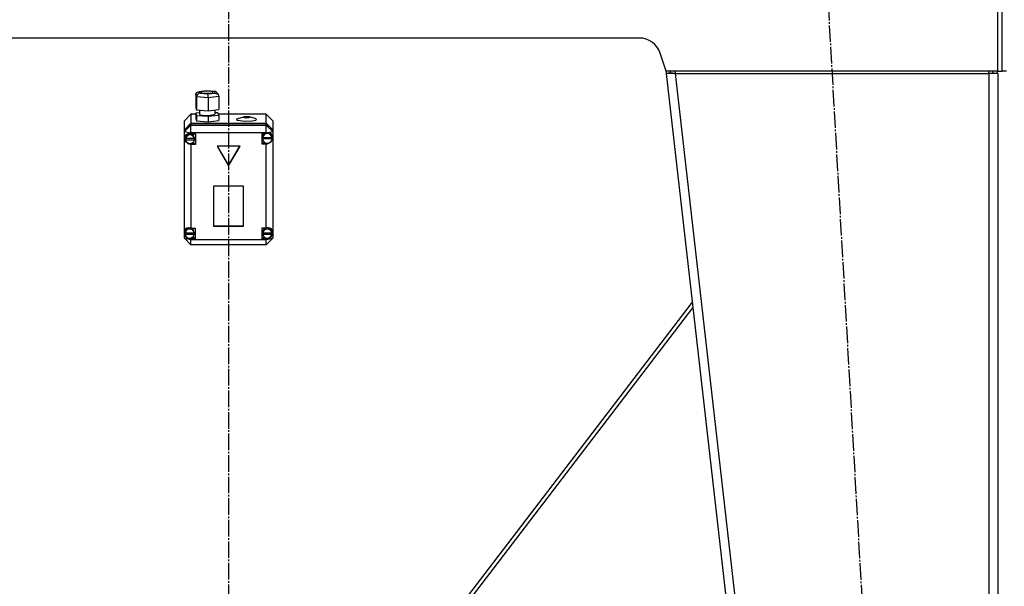
# Model space of a CAD drawing. Units: millimetres. Extents: x 0 to 21777, y -7 to 14850.
# Drawn here: x 16060 to 16951, y 10121 to 10634 of the extents above; entities that cross this region are included whole.
import ezdxf

# ---------------------------------------------------------------- set-up
doc = ezdxf.new("R2010")
doc.units = ezdxf.units.MM
doc.linetypes.add('K5LT_AXLED', pattern=[19.5, 15, -1.5, 1.5, -1.5])
doc.linetypes.add('K5LT_THIN', pattern=[0])
for name, color, linetype, true_color in [('OSI', 2, 'Continuous', 0xffff00), ('R', 1, 'Continuous', 0xff0000), ('WELDING', 7, 'Continuous', 0xffffff)]:
    doc.layers.add(name, color=color, linetype=linetype, true_color=true_color)

msp = doc.modelspace()

# ---------------------------------------------------------------- linework, layer by layer
at = {"layer": 'OSI', "color": 30, "linetype": 'K5LT_AXLED', "lineweight": 30, "true_color": 0xff8000}
for p, q in [((16249.49, 13145.52), (16249.49, 9534.18)), ((16789.82, 10687.36), (16906.15, 8637.68))]:
    msp.add_line(p, q, dxfattribs=at)
at = {"layer": 'R', "color": 7, "linetype": 'K5LT_THIN', "lineweight": 30}
for p, q in [((16945.49, 10587.52), (16945.49, 10659.52)), ((16949.49, 10587.52), (16949.49, 10659.52)), ((16949.49, 10587.52), (16949.49, 10659.52)), ((16621.07, 10617.52), (15877.9, 10617.52)), ((16645.49, 10587.52), (16640.05, 10603.85)), ((16645.14, 10588.56), (16645.49, 10585.52)), ((16945.49, 10587.52), (16645.49, 10587.52)), ((16649.46, 10585.97), (16645.49, 10585.52)), ((16653.54, 10585.52), (16645.49, 10585.52)), ((16645.49, 10585.52), (16855.49, 8743.52)), ((16649.46, 10585.97), (16649.29, 10587.52)), ((16653.54, 10585.52), (16649.46, 10585.97)), ((16653.54, 10587.52), (16653.54, 10585.52)), ((16653.54, 10585.52), (16863.54, 8743.52)), ((16653.54, 10585.52), (16937.49, 10585.52)), ((16937.49, 10585.52), (16937.49, 10587.52)), ((16937.49, 10585.97), (16940.32, 10585.84)), ((16945.49, 10585.52), (16937.49, 10585.52)), ((16937.49, 10585.52), (16937.49, 8743.52)), ((16940.32, 10585.84), (16941.49, 10585.54)), ((16941.49, 10585.54), (16941.49, 10585.52)), ((16945.49, 10587.52), (16949.49, 10587.52)), ((16945.49, 10585.52), (16945.49, 8743.52)), ((16953.49, 10587.52), (16949.49, 10587.52)), ((16219.8, 10566.27), (16220.58, 10568.16)), ((16220.58, 10568.16), (16222.24, 10568.95)), ((16222.24, 10568.95), (16222.91, 10568.97)), ((16222.28, 10568.96), (16229.57, 10569.79)), ((16229.61, 10569.73), (16222.91, 10568.97)), ((16222.91, 10568.97), (16223.48, 10567.6)), ((16223.48, 10567.6), (16230.74, 10567)), ((16224.95, 10568.89), (16224.26, 10568.43)), ((16224.26, 10568.43), (16225.04, 10567.94)), ((16228.35, 10569.36), (16224.95, 10568.89)), ((16225.04, 10567.94), (16227.37, 10567.57)), ((16227.37, 10567.57), (16231.61, 10567.5)), ((16232.59, 10569.29), (16228.35, 10569.36)), ((16229.56, 10569.79), (16229.57, 10569.79)), ((16229.57, 10569.79), (16237.42, 10569.14)), ((16229.57, 10569.79), (16229.61, 10569.73)), ((16236.88, 10569.13), (16229.61, 10569.73)), ((16230.74, 10567), (16237.44, 10567.77)), ((16231.61, 10567.5), (16235.01, 10567.97)), ((16234.92, 10568.92), (16232.59, 10569.29)), ((16235.7, 10568.43), (16234.92, 10568.92)), ((16235.01, 10567.97), (16235.7, 10568.43)), ((16237.45, 10569.14), (16236.88, 10569.13)), ((16237.44, 10567.77), (16236.88, 10569.13)), ((16237.44, 10567.77), (16239.51, 10566.85)), ((16238.07, 10569), (16237.45, 10569.14)), ((16239.52, 10567.63), (16238.07, 10569)), ((16239.54, 10567.59), (16240.33, 10565.69)), ((16220.6, 10564.32), (16219.8, 10566.27)), ((16219.8, 10566.27), (16219.8, 10554.44)), ((16220.6, 10564.32), (16220.6, 10552.49)), ((16230.98, 10563.46), (16220.6, 10564.32)), ((16240.56, 10564.56), (16230.98, 10563.46)), ((16230.98, 10563.46), (16230.98, 10551.64)), ((16239.51, 10566.85), (16240.31, 10565.73)), ((16240.31, 10565.73), (16240.56, 10564.56)), ((16240.56, 10564.56), (16240.56, 10552.73)), ((16219.8, 10554.44), (16220.6, 10552.49)), ((16223.13, 10549.89), (16219.8, 10549.51)), ((16219.8, 10549.51), (16219.8, 10544.58)), ((16219.8, 10549.51), (16220.6, 10547.56)), ((16220.6, 10552.49), (16230.98, 10551.64)), ((16223.13, 10552.28), (16223.13, 10548.7)), ((16230.98, 10551.64), (16240.56, 10552.73)), ((16237.14, 10552.34), (16237.14, 10548.7)), ((16239.75, 10549.75), (16237.14, 10549.96)), ((16240.56, 10547.8), (16239.75, 10549.75)), ((16215.49, 10548.6), (16209.49, 10542.68)), ((16209.49, 10534.57), (16209.49, 10542.68)), ((16215.49, 10548.6), (16215.49, 10540.49)), ((16219.8, 10548.6), (16215.49, 10548.6)), ((16219.8, 10544.58), (16220.6, 10542.64)), ((16220.6, 10547.56), (16220.6, 10542.64)), ((16220.6, 10547.56), (16230.98, 10546.71)), ((16220.6, 10542.64), (16230.98, 10541.78)), ((16223.13, 10548.7), (16223.92, 10548.16)), ((16223.92, 10548.16), (16226.26, 10547.72)), ((16226.26, 10547.72), (16230.46, 10547.52)), ((16230.46, 10547.52), (16235.31, 10547.9)), ((16230.98, 10546.71), (16240.56, 10547.8)), ((16230.98, 10546.71), (16230.98, 10541.78)), ((16230.98, 10541.78), (16240.56, 10542.87)), ((16235.31, 10547.9), (16237.02, 10548.48)), ((16237.02, 10548.48), (16237.14, 10548.7)), ((16283.49, 10548.6), (16240.23, 10548.6)), ((16240.56, 10547.8), (16240.56, 10542.87)), ((16256.82, 10544.05), (16256.77, 10543.9)), ((16256.77, 10543.9), (16257.56, 10543.27)), ((16258.14, 10544.71), (16256.82, 10544.05)), ((16257.56, 10543.27), (16259.92, 10542.74)), ((16258.14, 10544.71), (16263.37, 10546.13)), ((16259.92, 10542.74), (16264.07, 10542.39)), ((16263.37, 10546.13), (16262.93, 10545.87)), ((16262.93, 10545.87), (16263.69, 10545.54)), ((16264.31, 10546.29), (16263.37, 10546.13)), ((16263.69, 10545.54), (16265.72, 10545.38)), ((16264.07, 10542.39), (16270.88, 10542.62)), ((16266.51, 10546.35), (16264.31, 10546.29)), ((16265.72, 10545.38), (16267.82, 10545.51)), ((16268.33, 10546.13), (16266.51, 10546.35)), ((16267.82, 10545.51), (16268.77, 10545.85)), ((16273.56, 10544.71), (16268.33, 10546.13)), ((16268.77, 10545.85), (16268.33, 10546.13)), ((16270.88, 10542.62), (16274.11, 10543.26)), ((16274.09, 10544.54), (16273.56, 10544.71)), ((16274.92, 10543.92), (16274.09, 10544.54)), ((16274.11, 10543.26), (16274.92, 10543.92)), ((16283.49, 10540.49), (16283.49, 10548.6)), ((16283.49, 10548.6), (16289.49, 10542.68)), ((16289.49, 10542.68), (16289.49, 10534.57)), ((16209.49, 10534.57), (16215.49, 10540.49)), ((16209.49, 10534.4), (16215.49, 10540.32)), ((16209.49, 10532.88), (16215.49, 10538.8)), ((16209.49, 10534.4), (16209.49, 10534.57)), ((16209.49, 10532.88), (16209.49, 10534.4)), ((16209.49, 10532.88), (16215.49, 10531.87)), ((16209.49, 10442.87), (16209.49, 10532.88)), ((16215.49, 10540.49), (16283.49, 10540.49)), ((16215.49, 10540.32), (16283.49, 10540.32)), ((16215.49, 10540.32), (16215.49, 10538.8)), ((16215.49, 10531.87), (16215.49, 10538.8)), ((16215.49, 10538.8), (16283.49, 10538.8)), ((16215.49, 10531.87), (16215.49, 10530.87)), ((16283.49, 10531.87), (16215.49, 10531.87)), ((16283.49, 10540.49), (16289.49, 10534.57)), ((16283.49, 10538.8), (16283.49, 10540.32)), ((16283.49, 10540.32), (16289.49, 10534.4)), ((16289.49, 10532.88), (16283.49, 10538.8)), ((16283.49, 10531.87), (16283.49, 10538.8)), ((16283.49, 10531.87), (16289.49, 10532.88)), ((16283.49, 10531.57), (16283.49, 10531.87)), ((16286.17, 10531.73), (16285.99, 10531.8)), ((16288.24, 10530.13), (16286.17, 10531.73)), ((16289.49, 10534.57), (16289.49, 10534.4)), ((16289.49, 10534.4), (16289.49, 10532.88)), ((16289.49, 10532.88), (16289.49, 10528.65)), ((16210.53, 10529.61), (16209.63, 10527.15)), ((16209.63, 10527.15), (16209.63, 10526.93)), ((16209.63, 10526.95), (16210.42, 10524.3)), ((16209.63, 10526.93), (16210.41, 10524.16)), ((16210.41, 10524.16), (16212.51, 10521.98)), ((16210.42, 10524.3), (16212.53, 10522.48)), ((16212.71, 10530.96), (16210.53, 10529.61)), ((16211.09, 10528.81), (16210.62, 10526.96)), ((16210.62, 10526.11), (16210.62, 10526.96)), ((16210.67, 10526.72), (16210.67, 10526.55)), ((16218.59, 10526.55), (16210.67, 10526.55)), ((16210.67, 10525.48), (16218.58, 10525.48)), ((16210.67, 10525.31), (16210.67, 10525.48)), ((16210.67, 10525.31), (16218.58, 10525.31)), ((16212.89, 10530.52), (16211.09, 10528.81)), ((16215.49, 10530.8), (16212.71, 10530.96)), ((16215.37, 10530.84), (16212.89, 10530.52)), ((16215.49, 10530.87), (16215.49, 10530.8)), ((16215.49, 10530.87), (16219.63, 10530.87)), ((16215.82, 10530.73), (16215.49, 10530.81)), ((16217.86, 10529.3), (16215.82, 10530.73)), ((16218.63, 10526.96), (16217.86, 10529.3)), ((16218.58, 10525.48), (16218.63, 10526.11)), ((16218.58, 10525.48), (16218.58, 10525.31)), ((16218.59, 10526.55), (16218.59, 10526.72)), ((16218.63, 10526.11), (16218.59, 10526.72)), ((16218.63, 10526.11), (16218.63, 10526.96)), ((16219.63, 10530.87), (16219.63, 10521.02)), ((16283.49, 10531.57), (16279.59, 10531.57)), ((16279.59, 10531.57), (16279.59, 10521.71)), ((16279.59, 10522.73), (16282.63, 10522.73)), ((16280.73, 10529.78), (16280.16, 10527.66)), ((16280.16, 10526.81), (16280.16, 10527.66)), ((16280.16, 10526.72), (16289.02, 10526.72)), ((16280.16, 10526.55), (16280.16, 10526.72)), ((16280.16, 10526.55), (16289.02, 10526.55)), ((16280.2, 10527.38), (16280.2, 10527.21)), ((16288.98, 10527.21), (16280.2, 10527.21)), ((16282.63, 10531.57), (16280.73, 10529.78)), ((16283.49, 10531.45), (16283.49, 10531.57)), ((16289.02, 10527.66), (16288.24, 10530.13)), ((16288.49, 10524.56), (16289.49, 10526.66)), ((16288.98, 10527.21), (16288.98, 10527.38)), ((16288.98, 10527.38), (16289.02, 10526.81)), ((16289.02, 10526.81), (16289.02, 10527.66)), ((16289.02, 10526.81), (16289.02, 10526.72)), ((16289.02, 10526.72), (16289.02, 10526.55)), ((16289.49, 10528.65), (16289.49, 10526.66)), ((16289.49, 10526.66), (16289.49, 10442.1)), ((16212.51, 10521.98), (16215.27, 10521.09)), ((16212.53, 10522.48), (16213.48, 10522.16)), ((16215.27, 10521.09), (16215.49, 10521.09)), ((16215.49, 10522.09), (16215.49, 10521.09)), ((16219.63, 10522.03), (16215.49, 10522.03)), ((16215.49, 10521.09), (16215.49, 10521.02)), ((16219.63, 10521.02), (16215.49, 10521.02)), ((16215.49, 10521.02), (16215.49, 10445.46)), ((16259.88, 10519.64), (16239.1, 10519.64)), ((16239.1, 10519.64), (16249.49, 10501.9)), ((16239.19, 10519.64), (16249.49, 10502.07)), ((16249.49, 10502.07), (16259.78, 10519.64)), ((16249.49, 10501.9), (16259.88, 10519.64)), ((16279.59, 10521.71), (16283.49, 10521.71)), ((16283.49, 10522.41), (16283.49, 10521.83)), ((16283.49, 10521.71), (16283.49, 10521.83)), ((16283.49, 10445.46), (16283.49, 10521.71)), ((16249.49, 10502.07), (16249.49, 10501.9)), ((16262.98, 10483.57), (16236, 10483.57)), ((16236, 10483.57), (16236, 10447.32)), ((16262.98, 10447.32), (16262.98, 10483.57)), ((16209.49, 10440.22), (16209.49, 10442.87)), ((16210.25, 10442.69), (16210.09, 10441.54)), ((16211.67, 10444.79), (16210.25, 10442.69)), ((16214.07, 10445.69), (16211.67, 10444.79)), ((16215.49, 10445.46), (16215.49, 10445.32)), ((16215.49, 10445.46), (16219.3, 10445.46)), ((16217.74, 10443.95), (16215.72, 10445.46)), ((16218.52, 10441.54), (16217.74, 10443.95)), ((16219.3, 10445.46), (16219.3, 10435.6)), ((16236, 10447.49), (16262.98, 10447.49)), ((16236, 10447.32), (16262.98, 10447.32)), ((16279.52, 10445.46), (16279.52, 10435.6)), ((16283.49, 10445.46), (16279.52, 10445.46)), ((16281.15, 10443.98), (16280.34, 10441.59)), ((16283.22, 10445.46), (16281.15, 10443.98)), ((16283.49, 10445.35), (16283.49, 10445.46)), ((16285.87, 10445.44), (16284.7, 10445.66)), ((16287.92, 10443.94), (16285.87, 10445.44)), ((16288.7, 10441.54), (16287.92, 10443.94)), ((16209.49, 10436.29), (16209.49, 10440.22)), ((16209.49, 10440.22), (16210.97, 10437.87)), ((16209.49, 10436.29), (16215.49, 10430.38)), ((16209.49, 10436.29), (16215.49, 10435.28)), ((16210.09, 10440.7), (16210.09, 10441.54)), ((16210.12, 10441.18), (16210.12, 10441.01)), ((16218.49, 10441.01), (16210.12, 10441.01)), ((16210.12, 10440.22), (16218.49, 10440.22)), ((16210.12, 10440.05), (16210.12, 10440.22)), ((16210.12, 10440.05), (16218.49, 10440.05)), ((16210.97, 10437.87), (16211.34, 10437.57)), ((16215.49, 10436.54), (16215.49, 10435.74)), ((16215.49, 10435.74), (16215.49, 10435.6)), ((16215.49, 10435.6), (16215.49, 10435.28)), ((16219.3, 10435.6), (16215.49, 10435.6)), ((16215.49, 10430.38), (16215.49, 10435.28)), ((16215.49, 10435.28), (16283.49, 10435.28)), ((16219.3, 10436.62), (16215.72, 10436.62)), ((16218.49, 10441.01), (16218.49, 10441.18)), ((16218.52, 10440.7), (16218.49, 10441.18)), ((16218.49, 10440.22), (16218.52, 10440.7)), ((16218.49, 10440.22), (16218.49, 10440.05)), ((16218.52, 10440.7), (16218.52, 10441.54)), ((16279.52, 10436.62), (16283.22, 10436.62)), ((16279.52, 10435.6), (16283.49, 10435.6)), ((16280.34, 10441.59), (16280.34, 10441.54)), ((16280.34, 10440.7), (16280.34, 10441.54)), ((16280.37, 10441.15), (16280.37, 10440.98)), ((16288.67, 10440.98), (16280.37, 10440.98)), ((16280.37, 10440.05), (16280.37, 10440.22)), ((16280.37, 10440.22), (16288.67, 10440.22)), ((16280.37, 10440.05), (16288.67, 10440.05)), ((16283.49, 10436.54), (16283.49, 10435.71)), ((16283.49, 10435.28), (16289.49, 10436.29)), ((16283.49, 10430.38), (16289.49, 10436.29)), ((16283.49, 10435.6), (16283.49, 10435.71)), ((16283.49, 10435.28), (16283.49, 10435.6)), ((16283.49, 10430.38), (16283.49, 10435.28)), ((16287.27, 10437.43), (16289.08, 10439.53)), ((16288.67, 10440.98), (16288.67, 10441.15)), ((16288.7, 10440.7), (16288.67, 10441.15)), ((16288.67, 10440.22), (16288.7, 10440.7)), ((16288.67, 10440.22), (16288.67, 10440.05)), ((16288.7, 10440.7), (16288.7, 10441.54)), ((16289.08, 10439.53), (16289.49, 10440.99)), ((16289.49, 10442.1), (16289.49, 10440.99)), ((16289.49, 10440.99), (16289.49, 10436.29)), ((16283.49, 10430.38), (16215.49, 10430.38)), ((16669.09, 10378.48), (16355, 9967.52)), ((16359.52, 9967.52), (16669.68, 10373.33))]:
    msp.add_line(p, q, dxfattribs=at)
for centre, radius, start, end in [((16621.07, 10597.52), 20, 18.43495, 90), ((16937.49, 10585.52), 4, 0, 30), ((16937.49, 10585.52), 8, 0, 14.47751)]:
    msp.add_arc(centre, radius, start, end, dxfattribs=at)
for centre, major_axis, ratio, start_param, end_param in [((16223.48, 10564.65), (-1.82, -2.49), 0.890514, 3.828148, 5.398944), ((16230.74, 10564.05), (-0.05, 3.01), 0.078571, 4.516203, 6.086999), ((16284.59, 10526.83), (-3.82, -3.82), 0.843159, 2.644756, 4.234381), ((16214.63, 10526.11), (-4.01, 0), 0.985622, 6.128401, 6.283185), ((16214.63, 10526.11), (-4.01, 0), 0.985622, 0, 0.160694), ((16214.63, 10525.94), (4.01, 0), 0.985622, 0.154784, 2.986809), ((16214.63, 10525.94), (-4.01, 0), 0.985622, 0.160694, 2.980898), ((16284.59, 10526.81), (-4.43, 0), 0.985622, 6.152843, 6.283185), ((16284.59, 10526.81), (-4.43, 0), 0.985622, 0, 0.0202), ((16284.59, 10526.64), (-4.43, 0), 0.985622, 0.0202, 3.121393), ((16284.59, 10526.64), (4.43, 0), 0.985622, 0.130342, 3.01125), ((16284.59, 10526.83), (-3.82, -3.82), 0.843159, 0.647786, 2.237411), ((16214.3, 10440.73), (3.82, -3.82), 0.843159, 2.032066, 3.56936), ((16214.3, 10440.53), (4.22, 0), 0.985622, 0.115926, 3.025666), ((16284.52, 10440.53), (4.18, 0), 0.985622, 0.108814, 3.032779), ((16284.52, 10440.7), (-3.82, -3.82), 0.843159, 2.553409, 4.219674), ((16214.3, 10440.73), (3.82, -3.82), 0.843159, 4.114844, 5.652138), ((16214.3, 10440.7), (-4.22, 0), 0.985622, 6.167259, 6.283185), ((16214.3, 10440.7), (-4.22, 0), 0.985622, 0, 0.11569), ((16214.3, 10440.53), (-4.22, 0), 0.985622, 0.11569, 3.025903), ((16284.52, 10440.7), (-4.18, 0), 0.985622, 6.174371, 6.283185), ((16284.52, 10440.7), (-4.18, 0), 0.985622, 0, 0.116709), ((16284.52, 10440.53), (-4.18, 0), 0.985622, 0.116709, 3.024884), ((16284.52, 10440.7), (-3.82, -3.82), 0.843159, 0.662493, 2.328758)]:
    msp.add_ellipse(centre, major_axis=major_axis, ratio=ratio, start_param=start_param, end_param=end_param, dxfattribs=at)
at = {"layer": 'WELDING', "color": 7, "linetype": 'K5LT_THIN', "lineweight": 30}
msp.add_line((16941.48, 10585.72), (16940.32, 10585.84), dxfattribs=at)
msp.add_line((16941.48, 10585.72), (16940.32, 10585.84), dxfattribs=at)

doc.saveas('drawing.dxf')
